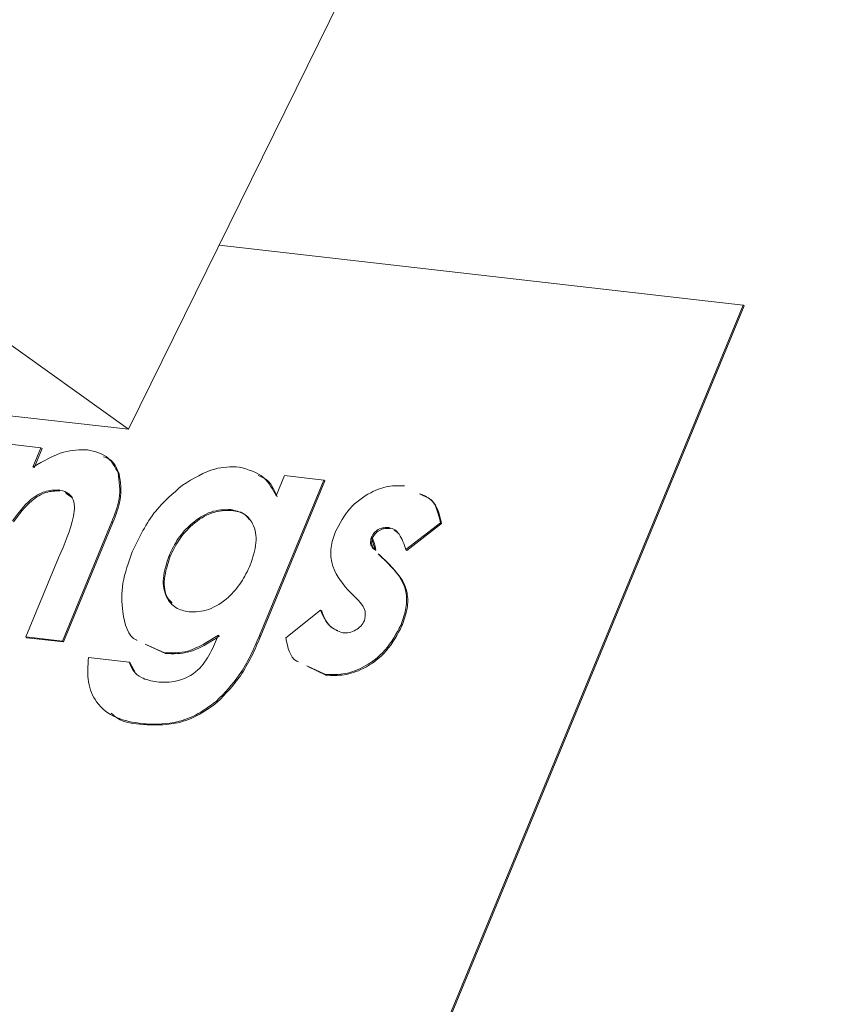
# Model space of a CAD drawing. Units: millimetres. Extents: x -23274210 to 44913, y -22484615 to 188.
# Drawn here: x -23270791 to -23270790, y -22482425 to -22482424 of the extents above; entities that cross this region are included whole.
import ezdxf

# ---------------------------------------------------------------- set-up
doc = ezdxf.new("R2010")
doc.units = ezdxf.units.MM
doc.layers.add('KEYLITE FLASHING', color=7, linetype='Continuous', lineweight=18)
doc.layers.add('KEYLITE TEXT', color=250, linetype='Continuous', lineweight=18)

# ---------------------------------------------------------------- blocks, each defined once
blk = doc.blocks.new('TRF flashing icone')
at = {"layer": 'KEYLITE FLASHING', "color": 251, "linetype": 'Continuous', "lineweight": 13}
for p, q in [((-6681.539793330716, -1204.126938468872), (-6677.947384265372, -1206.702039528127)), ((-6681.539793330716, -1204.126938468872), (-6677.947384265372, -1206.702039528127)), ((-6676.766299334704, -1204.304422245864), (-6677.947384265372, -1206.702039528127)), ((-6676.766299334704, -1204.304422245864), (-6677.947384265372, -1206.702039528127)), ((-6677.108384083457, -1206.532430904742), (-6677.823627910933, -1206.450812568077)), ((-6678.056346837445, -1208.832169181479), (-6677.106875047262, -1206.533609461446)), ((-6677.991392849972, -1208.670091443028), (-6677.108384083457, -1206.532430904742)), ((-6677.108384083457, -1206.532430904742), (-6677.106875047262, -1206.533609461446)), ((-6677.947384265372, -1206.702039528127), (-6679.07624122802, -1206.573222724816)), ((-6677.947384265372, -1206.702039528127), (-6679.07624122802, -1206.573222724816)), ((-6678.116772598335, -1206.721670860268), (-6678.066737863915, -1206.727380452696)), ((-6678.066737863915, -1206.727380452696), (-6678.077615769187, -1206.753714585481)), ((-6678.065228825051, -1206.728559009133), (-6678.076106732992, -1206.754893142184)), ((-6678.066737863915, -1206.727380452696), (-6678.065228825051, -1206.728559009133)), ((-6677.961444471177, -1206.761684713321), (-6677.959935432847, -1206.762863264419)), ((-6677.745805790584, -1206.793007065835), (-6677.734364262212, -1206.76530846829)), ((-6677.734364262212, -1206.76530846829), (-6677.680755617276, -1206.771425892123)), ((-6677.680755617276, -1206.771425892123), (-6677.768455212511, -1206.983736312648)), ((-6677.679246581615, -1206.772604443489), (-6677.76694617685, -1206.984914864013)), ((-6677.680755617276, -1206.771425892123), (-6677.679246581615, -1206.772604443489)), ((-6678.042311021665, -1206.785032986274), (-6678.040801986004, -1206.78621153764)), ((-6677.807829043153, -1206.811790333311), (-6677.80632000429, -1206.812968889747)), ((-6677.969898670232, -1206.828158360915), (-6678.037307872846, -1206.991348118644)), ((-6677.968389634038, -1206.829336917619), (-6678.035798833984, -1206.99252667508)), ((-6677.969898670232, -1206.828158360915), (-6677.968389634038, -1206.829336917619)), ((-6677.521500005701, -1206.829819098327), (-6677.568700277551, -1206.86651050047)), ((-6677.519990966837, -1206.830997654764), (-6677.567191238687, -1206.867689056907)), ((-6677.521500005701, -1206.829819098327), (-6677.519990966837, -1206.830997654764)), ((-6677.591719189516, -1206.836451194225), (-6677.590210153855, -1206.837629745591)), ((-6677.615761440811, -1206.849638555525), (-6677.614252401947, -1206.850817111961)), ((-6677.891800279253, -1206.874647262666), (-6677.890291242524, -1206.875825824708)), ((-6677.606429725461, -1206.872063670569), (-6677.592958509952, -1206.885316900171)), ((-6677.606429725461, -1206.872063670569), (-6677.604920689265, -1206.873242227273)), ((-6677.604920689265, -1206.873242227273), (-6677.591449471622, -1206.88649545127)), ((-6677.568700277551, -1206.86651050047), (-6677.567191238687, -1206.867689056907)), ((-6678.087342607267, -1206.985638526215), (-6678.04270373998, -1206.877573065555)), ((-6677.592958509952, -1206.885316900171), (-6677.591449471622, -1206.88649545127)), ((-6677.635479873666, -1206.933472382214), (-6677.64783788258, -1206.92134633543)), ((-6677.732349761005, -1206.986927691774), (-6677.685034168148, -1206.949249306348)), ((-6677.685034168148, -1206.949249306348), (-6677.683525129818, -1206.950427857447)), ((-6677.575302822105, -1206.969129248614), (-6677.573793783241, -1206.970307805051)), ((-6678.037307872846, -1206.991348118644), (-6678.087342607267, -1206.985638526215)), ((-6678.087342607267, -1206.985638526215), (-6678.085833571073, -1206.986817082919)), ((-6678.035798833984, -1206.99252667508), (-6678.085833571073, -1206.986817082919)), ((-6678.037307872846, -1206.991348118644), (-6678.035798833984, -1206.99252667508)), ((-6677.89814876387, -1207.00722792843), (-6677.924306448612, -1206.99550866883)), ((-6677.768455212511, -1206.983736312648), (-6677.76694617685, -1206.984914864013)), ((-6677.896639725008, -1207.008406484867), (-6677.922797409748, -1206.996687225267)), ((-6677.89814876387, -1207.00722792843), (-6677.896639725008, -1207.008406484867)), ((-6678.00185868773, -1207.013681690556), (-6677.946239718393, -1207.020028513515)), ((-6677.946239718393, -1207.020028513515), (-6677.944730681665, -1207.021207075557)), ((-6677.679263432505, -1207.036777596873), (-6677.70396804219, -1207.025137028819)), ((-6677.677754393641, -1207.037956153309), (-6677.702459005995, -1207.026315585523)), ((-6677.679263432505, -1207.036777596873), (-6677.677754393641, -1207.037956153309)), ((-6677.827497983234, -1207.073870019468), (-6677.825988944371, -1207.075048575905)), ((-6677.928390404637, -1207.104363034296), (-6677.926881363105, -1207.105541590466))]:
    blk.add_line(p, q, dxfattribs=at)
for points, knots in [([(-6678.077615769187, -1206.753714585481), (-6678.063355841733, -1206.7454197939), (-6678.037908777275, -1206.7306176095), (-6678.013857739599, -1206.730222780817), (-6678.003284330668, -1206.730049207687)], [0, 0, 0, 0, 0.56037625188798, 1, 1, 1, 1]), ([(-6678.003284330668, -1206.730049207687), (-6677.992840307185, -1206.732625836899), (-6677.974167759768, -1206.737232519739), (-6677.965336279773, -1206.75420525326), (-6677.961444471177, -1206.761684713321)], [0, 0, 0, 0, 0.5593252785844819, 1, 1, 1, 1]), ([(-6677.981515062039, -1206.739544983907), (-6677.978713544537, -1206.740466423165), (-6677.968110117512, -1206.743953988037), (-6677.963400628631, -1206.754847743317), (-6677.959935432847, -1206.762863264419)], [0, 0, 0, 0, 0.264208874310487, 1, 1, 1, 1]), ([(-6677.873573581683, -1206.77857002741), (-6677.858745465225, -1206.7694285043), (-6677.832232043929, -1206.753082991055), (-6677.807314553806, -1206.753486962663), (-6677.796332625132, -1206.753665006932)], [0, 0, 0, 0, 0.5592682787707771, 1, 1, 1, 1]), ([(-6677.796332625132, -1206.753665006932), (-6677.783781569145, -1206.757092918115), (-6677.761319292264, -1206.763227763448), (-6677.750555285835, -1206.783890063086), (-6677.745805790584, -1206.793007065835)], [0, 0, 0, 0, 0.558761490491315, 1, 1, 1, 1]), ([(-6677.961444471177, -1206.761684713321), (-6677.95975323033, -1206.773265251999), (-6677.956720146114, -1206.79403386331), (-6677.965856660256, -1206.817691969568), (-6677.969898670232, -1206.828158360915)], [0, 0, 0, 0, 0.5575982139953028, 1, 1, 1, 1]), ([(-6677.959935432847, -1206.762863264419), (-6677.958244189331, -1206.774443802831), (-6677.955211110454, -1206.795212414676), (-6677.964347624061, -1206.818870526271), (-6677.968389634038, -1206.829336917619)], [0, 0, 0, 0, 0.5575982139953028, 1, 1, 1, 1]), ([(-6677.770449880978, -1206.765466966922), (-6677.76707802905, -1206.766663441142), (-6677.754302241386, -1206.771196817994), (-6677.748538959678, -1206.784438645437), (-6677.744296754923, -1206.794185617201)], [0, 0, 0, 0, 0.2639253115138555, 1, 1, 1, 1]), ([(-6677.942116827624, -1206.869619905554), (-6677.932737729885, -1206.849973252765), (-6677.915985196794, -1206.814881258462), (-6677.886535523715, -1206.789667554233), (-6677.873573581683, -1206.77857002741)], [0, 0, 0, 0, 0.5598612179840715, 1, 1, 1, 1]), ([(-6677.664838015694, -1206.841609375672), (-6677.658907390091, -1206.830674645736), (-6677.647027520862, -1206.808770847156), (-6677.618740778918, -1206.788382618351), (-6677.592418374612, -1206.778586785204), (-6677.577703641702, -1206.779164569091), (-6677.57033867769, -1206.779453757785)], [0, 0, 0, 0, 0.2788256415978378, 0.5585266082785628, 0.7790354020539971, 1, 1, 1, 1]), ([(-6678.042311021665, -1206.785032986274), (-6678.048563121827, -1206.785150224024), (-6678.061067402753, -1206.785384702195), (-6678.085453755486, -1206.799887890334), (-6678.097960147862, -1206.816966577142), (-6678.105593259393, -1206.827390324865)], [0, 0, 0, 0, 0.280398658679616, 0.5608009461454908, 1, 1, 1, 1]), ([(-6678.040801986004, -1206.78621153764), (-6678.047054085633, -1206.786328780727), (-6678.059558366558, -1206.786563258899), (-6678.083944719292, -1206.801066447038), (-6678.096451111667, -1206.818145133845), (-6678.104084220529, -1206.828568881301)], [0, 0, 0, 0, 0.280398658679616, 0.5608009461454908, 1, 1, 1, 1]), ([(-6678.04270373998, -1206.877573065555), (-6678.034371461646, -1206.858629463562), (-6678.023958735392, -1206.834955915037), (-6678.020237771702, -1206.807045170993), (-6678.023395091179, -1206.795229468378), (-6678.031123541086, -1206.787306581083), (-6678.038579252168, -1206.78579138093), (-6678.042311021665, -1206.785032986274)], [0, 0, 0, 0, 0.5005629455664877, 0.6255462768672682, 0.7502734801236386, 0.8750056575637114, 1, 1, 1, 1]), ([(-6678.023768235118, -1206.795922261955), (-6678.025707147684, -1206.793470886503), (-6678.029928562731, -1206.788133738534), (-6678.036986035409, -1206.786886122022), (-6678.040801986004, -1206.78621153764)], [0, 0, 0, 0, 0.4593039446329286, 1, 1, 1, 1]), ([(-6677.550253331006, -1206.790081771969), (-6677.544520216925, -1206.792305622157), (-6677.528458568037, -1206.798535868852), (-6677.524223431949, -1206.817575535364), (-6677.521500005701, -1206.829819098327)], [0, 0, 0, 0, 0.3569442810424291, 1, 1, 1, 1]), ([(-6677.548744292143, -1206.791260328406), (-6677.54301118073, -1206.79348417886), (-6677.526949529175, -1206.799714425289), (-6677.52271439362, -1206.818754086463), (-6677.519990966837, -1206.830997654764)], [0, 0, 0, 0, 0.3569442810424291, 1, 1, 1, 1]), ([(-6677.807829043153, -1206.811790333311), (-6677.816603200798, -1206.811914856279), (-6677.834144161138, -1206.812163781158), (-6677.860421496809, -1206.828918048346), (-6677.88048208463, -1206.850873702232), (-6677.88802598452, -1206.866719461078), (-6677.891800279253, -1206.874647262666)], [0, 0, 0, 0, 0.2796838743076696, 0.5591331171813568, 0.7794296177368563, 1, 1, 1, 1]), ([(-6677.80632000429, -1206.812968889747), (-6677.815094165137, -1206.813093407646), (-6677.832635124944, -1206.813342337861), (-6677.858912460614, -1206.83009660505), (-6677.878973043098, -1206.852052258401), (-6677.886516948325, -1206.867898017781), (-6677.890291242524, -1206.875825824708)], [0, 0, 0, 0, 0.2796838743076696, 0.5591331171813568, 0.7794296177368563, 1, 1, 1, 1]), ([(-6677.78120634975, -1206.887767503336), (-6677.777701109399, -1206.877431937714), (-6677.770700807228, -1206.856790829122), (-6677.775455278847, -1206.831459618137), (-6677.78884745605, -1206.815852848466), (-6677.801498123255, -1206.813145302415), (-6677.807829043153, -1206.811790333311)], [0, 0, 0, 0, 0.2800859464290144, 0.5593585675260041, 0.7794847697515946, 1, 1, 1, 1]), ([(-6677.781978498701, -1206.825994612871), (-6677.783959813812, -1206.823337545852), (-6677.789681920355, -1206.815663842576), (-6677.799742781801, -1206.814034235703), (-6677.80632000429, -1206.812968889747)], [0, 0, 0, 0, 0.3462560308031797, 0.9999999999999999, 0.9999999999999999, 0.9999999999999999, 0.9999999999999999]), ([(-6677.64783788258, -1206.92134633543), (-6677.657088830371, -1206.910200595867), (-6677.669989500927, -1206.894657593981), (-6677.672185753394, -1206.863759681356), (-6677.66728678158, -1206.848991366571), (-6677.664838015694, -1206.841609375672)], [0, 0, 0, 0, 0.559028679596757, 0.7795791260384424, 1, 1, 1, 1]), ([(-6677.591719189516, -1206.836451194225), (-6677.594038093491, -1206.836319930982), (-6677.598668115185, -1206.8360578495), (-6677.605816462903, -1206.838443277042), (-6677.612276388923, -1206.843196911048), (-6677.614601091421, -1206.847493808568), (-6677.615761440811, -1206.849638555525)], [0, 0, 0, 0, 0.2810767472659552, 0.5612102248547206, 0.780983137802925, 1, 1, 1, 1]), ([(-6677.590210153855, -1206.837629745591), (-6677.592529054627, -1206.837498487419), (-6677.59715907899, -1206.837236406203), (-6677.60430742137, -1206.839621833211), (-6677.610767355396, -1206.844375468019), (-6677.613092055227, -1206.848672365272), (-6677.614252401947, -1206.850817111961)], [0, 0, 0, 0, 0.2810767472659552, 0.5612102248547206, 0.780983137802925, 1, 1, 1, 1]), ([(-6677.568700277551, -1206.86651050047), (-6677.571161274511, -1206.859059842199), (-6677.574589972326, -1206.848679477028), (-6677.583259452898, -1206.838886693805), (-6677.588901697837, -1206.837262327864), (-6677.591719189516, -1206.836451194225)], [0, 0, 0, 0, 0.560093189670443, 0.7803296432128397, 1, 1, 1, 1]), ([(-6677.57951013227, -1206.843479274324), (-6677.580361188127, -1206.842494188911), (-6677.583071232618, -1206.839357354931), (-6677.587305561297, -1206.838332656752), (-6677.590210153855, -1206.837629745591)], [0, 0, 0, 0, 0.3140372516245036, 1, 1, 1, 1]), ([(-6677.615761440811, -1206.849638555525), (-6677.616458176803, -1206.85263628314), (-6677.617858752734, -1206.858662289129), (-6677.612818323181, -1206.865546227154), (-6677.608854249247, -1206.869590247681), (-6677.606429725461, -1206.872063670569)], [0, 0, 0, 0, 0.2776960242325118, 0.55822142376436, 1, 1, 1, 1]), ([(-6677.614252401947, -1206.850817111961), (-6677.614949140609, -1206.853814839843), (-6677.616349717073, -1206.859840840495), (-6677.611309282182, -1206.866724777987), (-6677.607345213053, -1206.870768804384), (-6677.604920689265, -1206.873242227273)], [0, 0, 0, 0, 0.2776960242325118, 0.55822142376436, 1, 1, 1, 1]), ([(-6677.935646565787, -1206.990428023298), (-6677.935729478027, -1206.990391089676), (-6677.948426930002, -1206.984734479106), (-6677.955951513288, -1206.955082909538), (-6677.957552936124, -1206.912801629547), (-6677.94726491212, -1206.884021408137), (-6677.942116827624, -1206.869619905554)], [0, 0, 0, 0, 0.002543219025058019, 0.3894887094596774, 0.6945026827720584, 1, 1, 1, 1]), ([(-6677.891800279253, -1206.874647262666), (-6677.895279714034, -1206.885106508721), (-6677.902231197632, -1206.906002821332), (-6677.897115928217, -1206.931417046741), (-6677.883723182182, -1206.947337488747), (-6677.87097412664, -1206.950191527404), (-6677.864594621617, -1206.95161966356)], [0, 0, 0, 0, 0.279961750677351, 0.5593299747735685, 0.7794929814790015, 1, 1, 1, 1]), ([(-6677.890291242524, -1206.875825824708), (-6677.893671207887, -1206.886167508211), (-6677.900423965621, -1206.906828965014), (-6677.897239675409, -1206.929906166392), (-6677.889561786711, -1206.937482018006), (-6677.887454047152, -1206.939561745543)], [0, 0, 0, 0, 0.4209682274559542, 0.8410439907370588, 1, 1, 1, 1]), ([(-6677.864594621617, -1206.95161966356), (-6677.855806393085, -1206.951466949788), (-6677.838239381245, -1206.951161685252), (-6677.811895894638, -1206.93406888244), (-6677.792381091354, -1206.911554959763), (-6677.784933954634, -1206.895702387706), (-6677.78120634975, -1206.887767503336)], [0, 0, 0, 0, 0.279628701574758, 0.5589569592805238, 0.7792392293017604, 1, 1, 1, 1]), ([(-6677.592958509952, -1206.885316900171), (-6677.582373104132, -1206.896516427685), (-6677.567612624485, -1206.912133257892), (-6677.567144880473, -1206.945752342772), (-6677.572582371881, -1206.961333691744), (-6677.575302822105, -1206.969129248614)], [0, 0, 0, 0, 0.5588681796770085, 0.7792959109303238, 1, 1, 1, 1]), ([(-6677.591449471622, -1206.88649545127), (-6677.580864065269, -1206.897694984122), (-6677.566103585623, -1206.913311814328), (-6677.565635838941, -1206.946930898941), (-6677.571073335686, -1206.962512248447), (-6677.573793783241, -1206.970307805051)], [0, 0, 0, 0, 0.5588681796770085, 0.7792959109303238, 1, 1, 1, 1]), ([(-6677.625337559727, -1206.963419651115), (-6677.624556604688, -1206.95969673093), (-6677.622986003437, -1206.95220942024), (-6677.627667778926, -1206.94218644829), (-6677.632515334371, -1206.936779202412), (-6677.635479873666, -1206.933472382214)], [0, 0, 0, 0, 0.2775442263880419, 0.5581796625316947, 0.9999999999999999, 0.9999999999999999, 0.9999999999999999, 0.9999999999999999]), ([(-6677.685034168148, -1206.949249306348), (-6677.681525147023, -1206.957483288594), (-6677.675264230892, -1206.972174662661), (-6677.661134016191, -1206.977692575222), (-6677.6549232761, -1206.980117897674)], [0, 0, 0, 0, 0.5604636165774376, 1, 1, 1, 1]), ([(-6677.683525129818, -1206.950427857447), (-6677.680225781101, -1206.958906265336), (-6677.675533098238, -1206.970965162442), (-6677.664567393522, -1206.975711411169), (-6677.661311489936, -1206.977120654818)], [0, 0, 0, 0, 0.7030828456892969, 1, 1, 1, 1]), ([(-6677.6549232761, -1206.980117897674), (-6677.652070198897, -1206.980262512572), (-6677.646372166493, -1206.980551336336), (-6677.63759931444, -1206.977011692937), (-6677.629757290555, -1206.971247891913), (-6677.62680879747, -1206.966025510767), (-6677.625337559727, -1206.963419651115)], [0, 0, 0, 0, 0.280836352312572, 0.5608734353366558, 0.78088495432403, 1, 1, 1, 1]), ([(-6677.575302822105, -1206.969129248614), (-6677.581729671037, -1206.981253313594), (-6677.594591282395, -1207.005516381545), (-6677.62596192911, -1207.028387074121), (-6677.654979316296, -1207.037915890377), (-6677.671162942349, -1207.037157297653), (-6677.679263432505, -1207.036777596873)], [0, 0, 0, 0, 0.2790110147533554, 0.5583657750659689, 0.7789461444399659, 1, 1, 1, 1]), ([(-6677.573793783241, -1206.970307805051), (-6677.580220632175, -1206.982431870031), (-6677.593082248869, -1207.006694938515), (-6677.624452887578, -1207.029565630291), (-6677.653470277432, -1207.039094446814), (-6677.669653906155, -1207.038335854356), (-6677.677754393641, -1207.037956153309)], [0, 0, 0, 0, 0.2790110147533554, 0.5583657750659689, 0.7789461444399659, 1, 1, 1, 1]), ([(-6677.908685161365, -1207.047174431739), (-6677.899773902231, -1207.04765403083), (-6677.882040491622, -1207.048608437327), (-6677.852633533312, -1207.034629210507), (-6677.83487542166, -1207.008020944886), (-6677.827868836862, -1206.991466912202), (-6677.824346526064, -1206.983144966558)], [0, 0, 0, 0, 0.2811117144677975, 0.5594124634113773, 0.7785105214794722, 1, 1, 1, 1]), ([(-6677.824346526064, -1206.983144966558), (-6677.838519035529, -1206.992200072372), (-6677.86388072215, -1207.008404175128), (-6677.887658418213, -1207.007588007461), (-6677.89814876387, -1207.00722792843)], [0, 0, 0, 0, 0.5588156846884189, 1, 1, 1, 1]), ([(-6677.822837493072, -1206.984323518191), (-6677.837009999335, -1206.993378629075), (-6677.862371683287, -1207.009582731564), (-6677.88614937935, -1207.008766563897), (-6677.896639725008, -1207.008406484867)], [0, 0, 0, 0, 0.5588156846884189, 1, 1, 1, 1]), ([(-6677.768455212511, -1206.983736312648), (-6677.776456211697, -1207.002312358914), (-6677.790713703537, -1207.035414207548), (-6677.816279265101, -1207.062141506992), (-6677.827497983234, -1207.073870019468)], [0, 0, 0, 0, 0.5611784896212711, 1, 1, 1, 1]), ([(-6677.76694617685, -1206.984914864013), (-6677.774947176037, -1207.00349091028), (-6677.789204667876, -1207.036592758914), (-6677.814770226239, -1207.063320063429), (-6677.825988944371, -1207.075048575905)], [0, 0, 0, 0, 0.5611784896212711, 1, 1, 1, 1]), ([(-6677.715181890189, -1207.019853175229), (-6677.716004506739, -1207.019490132132), (-6677.727102004889, -1207.014592499695), (-6677.729826873773, -1207.00022769285), (-6677.732349761005, -1206.986927691774)], [0, 0, 0, 0, 0.07412597365978224, 1, 1, 1, 1]), ([(-6677.928390404637, -1207.104363034296), (-6677.94065839402, -1207.102351372924), (-6677.965148743015, -1207.098335530118), (-6677.991284207575, -1207.078272968285), (-6678.004162242442, -1207.048306546571), (-6678.002626715212, -1207.0252259703), (-6678.00185868773, -1207.013681690556)], [0, 0, 0, 0, 0.2805625615313859, 0.5600815381467649, 0.779964741219337, 1, 1, 1, 1]), ([(-6677.946239718393, -1207.020028513515), (-6677.944485244052, -1207.024545121764), (-6677.940974707288, -1207.0335824115), (-6677.928009175209, -1207.043448143161), (-6677.916014522497, -1207.045761097218), (-6677.908685161365, -1207.047174431739)], [0, 0, 0, 0, 0.2798486096215929, 0.5599499982943099, 0.9999999999999999, 0.9999999999999999, 0.9999999999999999, 0.9999999999999999]), ([(-6677.944730681665, -1207.021207075557), (-6677.943303286322, -1207.026083724626), (-6677.941759061518, -1207.031359528852), (-6677.937970279605, -1207.034344166233), (-6677.937683634054, -1207.034569970152)], [0, 0, 0, 0, 0.9243436683000558, 0.9999999999999999, 0.9999999999999999, 0.9999999999999999, 0.9999999999999999]), ([(-6677.827497983234, -1207.073870019468), (-6677.83685211062, -1207.080624314932), (-6677.855567662045, -1207.09413816428), (-6677.891108824087, -1207.105784026271), (-6677.914250501893, -1207.104901978631), (-6677.928390404637, -1207.104363034296)], [0, 0, 0, 0, 0.2798928445750661, 0.5600041055066303, 1, 1, 1, 1]), ([(-6677.825988944371, -1207.075048575905), (-6677.835343069622, -1207.081802865764), (-6677.854058623183, -1207.095316720717), (-6677.889599787892, -1207.106962582975), (-6677.912741465698, -1207.106080535335), (-6677.926881363105, -1207.105541590466)], [0, 0, 0, 0, 0.2798928445750661, 0.5600041055066303, 1, 1, 1, 1]), ([(-6677.926881363105, -1207.105541590466), (-6677.939705643735, -1207.104293540749), (-6677.95660802252, -1207.102648615114), (-6677.968116798501, -1207.092494881184), (-6677.970893559696, -1207.090045050139)], [0, 0, 0, 0, 0.7587263360407012, 1, 1, 1, 1])]:
    blk.add_open_spline(points, degree=3, knots=knots, dxfattribs=at)

msp = doc.modelspace()

# ---------------------------------------------------------------- block references
at = {"layer": 'KEYLITE TEXT'}
msp.add_blockref('TRF flashing icone', (-23264113.01510934, -22481217.37826489), dxfattribs=at)

doc.saveas('drawing.dxf')
